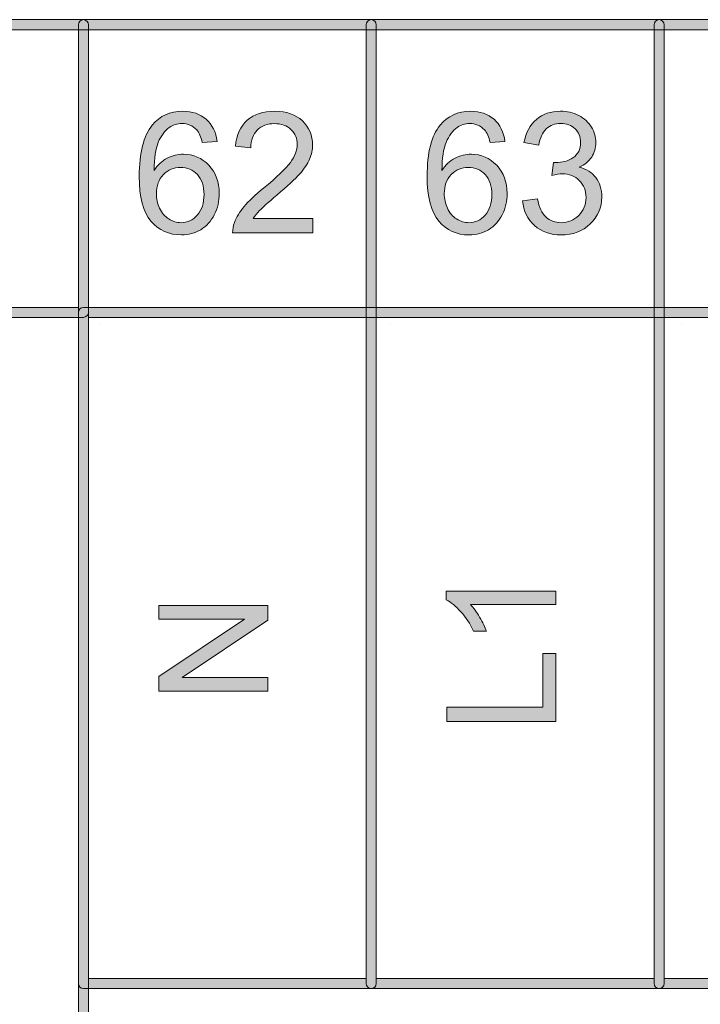
# Model space of a CAD drawing. Units: millimetres. Extents: x -49 to 353, y 65 to 290.
# Drawn here: x 165 to 177, y 218 to 235 of the extents above; entities that cross this region are included whole.
import ezdxf

# ---------------------------------------------------------------- set-up
doc = ezdxf.new("R2010")
doc.units = ezdxf.units.MM
doc.header["$MEASUREMENT"] = 0
for name, color, linetype, lineweight in [('Drawing', 7, 'Continuous', 0), ('Layer 4', 7, 'Continuous', 0), ('Text', 7, 'Continuous', 0)]:
    doc.layers.add(name, color=color, linetype=linetype, lineweight=lineweight)

msp = doc.modelspace()

# ---------------------------------------------------------------- hatches: boundary and pattern name
at = {"layer": 'Drawing', "transparency": 33554687}
h = msp.add_hatch(color=7, dxfattribs=at)
h.dxf.hatch_style = 2
edge = h.paths.add_edge_path()
edge.add_spline(control_points=[(160.992, 230.328), (160.992, 230.328), (165.87, 230.328), (165.87, 230.328), (165.87, 230.328), (165.87, 235.206), (165.87, 235.206), (165.87, 235.206), (160.992, 235.206), (160.992, 235.206), (160.992, 235.206), (160.992, 230.328), (160.992, 230.328)], knot_values=[0, 0, 0, 0, 1, 1, 1, 2, 2, 2, 3, 3, 3, 4, 4, 4, 4], degree=3, periodic=0)
edge = h.paths.add_edge_path()
edge.add_spline(control_points=[(165.958, 230.152), (165.958, 230.152), (160.904, 230.152), (160.904, 230.152), (160.855, 230.152), (160.815, 230.191), (160.815, 230.24), (160.815, 230.24), (160.815, 235.294), (160.815, 235.294), (160.815, 235.343), (160.855, 235.383), (160.904, 235.383), (160.904, 235.383), (165.958, 235.383), (165.958, 235.383), (166.006, 235.383), (166.046, 235.343), (166.046, 235.294), (166.046, 235.294), (166.046, 230.24), (166.046, 230.24), (166.046, 230.191), (166.006, 230.152), (165.958, 230.152)], knot_values=[0, 0, 0, 0, 1, 1, 1, 2, 2, 2, 3, 3, 3, 4, 4, 4, 5, 5, 5, 6, 6, 6, 7, 7, 7, 8, 8, 8, 8], degree=3, periodic=0)
h = msp.add_hatch(color=7, dxfattribs=at)
h.dxf.hatch_style = 2
edge = h.paths.add_edge_path()
edge.add_spline(control_points=[(166.046, 218.535), (166.046, 218.535), (170.924, 218.535), (170.924, 218.535), (170.924, 218.535), (170.924, 235.206), (170.924, 235.206), (170.924, 235.206), (166.046, 235.206), (166.046, 235.206), (166.046, 235.206), (166.046, 218.535), (166.046, 218.535)], knot_values=[0, 0, 0, 0, 1, 1, 1, 2, 2, 2, 3, 3, 3, 4, 4, 4, 4], degree=3, periodic=0)
edge = h.paths.add_edge_path()
edge.add_spline(control_points=[(171.012, 218.359), (171.012, 218.359), (165.958, 218.359), (165.958, 218.359), (165.909, 218.359), (165.87, 218.398), (165.87, 218.447), (165.87, 218.447), (165.87, 235.294), (165.87, 235.294), (165.87, 235.343), (165.909, 235.383), (165.958, 235.383), (165.958, 235.383), (171.012, 235.383), (171.012, 235.383), (171.06, 235.383), (171.1, 235.343), (171.1, 235.294), (171.1, 235.294), (171.1, 218.447), (171.1, 218.447), (171.1, 218.398), (171.06, 218.359), (171.012, 218.359)], knot_values=[0, 0, 0, 0, 1, 1, 1, 2, 2, 2, 3, 3, 3, 4, 4, 4, 5, 5, 5, 6, 6, 6, 7, 7, 7, 8, 8, 8, 8], degree=3, periodic=0)
h = msp.add_hatch(color=7, dxfattribs=at)
h.dxf.hatch_style = 2
edge = h.paths.add_edge_path()
edge.add_spline(control_points=[(171.1, 218.535), (171.1, 218.535), (175.978, 218.535), (175.978, 218.535), (175.978, 218.535), (175.978, 235.206), (175.978, 235.206), (175.978, 235.206), (171.1, 235.206), (171.1, 235.206), (171.1, 235.206), (171.1, 218.535), (171.1, 218.535)], knot_values=[0, 0, 0, 0, 1, 1, 1, 2, 2, 2, 3, 3, 3, 4, 4, 4, 4], degree=3, periodic=0)
edge = h.paths.add_edge_path()
edge.add_spline(control_points=[(176.066, 218.359), (176.066, 218.359), (171.012, 218.359), (171.012, 218.359), (170.963, 218.359), (170.924, 218.398), (170.924, 218.447), (170.924, 218.447), (170.924, 235.294), (170.924, 235.294), (170.924, 235.343), (170.963, 235.383), (171.012, 235.383), (171.012, 235.383), (176.066, 235.383), (176.066, 235.383), (176.115, 235.383), (176.154, 235.343), (176.154, 235.294), (176.154, 235.294), (176.154, 218.447), (176.154, 218.447), (176.154, 218.398), (176.115, 218.359), (176.066, 218.359)], knot_values=[0, 0, 0, 0, 1, 1, 1, 2, 2, 2, 3, 3, 3, 4, 4, 4, 5, 5, 5, 6, 6, 6, 7, 7, 7, 8, 8, 8, 8], degree=3, periodic=0)
h = msp.add_hatch(color=7, dxfattribs=at)
h.dxf.hatch_style = 2
edge = h.paths.add_edge_path()
edge.add_spline(control_points=[(176.154, 218.535), (176.154, 218.535), (181.032, 218.535), (181.032, 218.535), (181.032, 218.535), (181.032, 235.206), (181.032, 235.206), (181.032, 235.206), (176.154, 235.206), (176.154, 235.206), (176.154, 235.206), (176.154, 218.535), (176.154, 218.535)], knot_values=[0, 0, 0, 0, 1, 1, 1, 2, 2, 2, 3, 3, 3, 4, 4, 4, 4], degree=3, periodic=0)
edge = h.paths.add_edge_path()
edge.add_spline(control_points=[(181.12, 218.359), (181.12, 218.359), (176.066, 218.359), (176.066, 218.359), (176.018, 218.359), (175.978, 218.398), (175.978, 218.447), (175.978, 218.447), (175.978, 235.294), (175.978, 235.294), (175.978, 235.343), (176.018, 235.383), (176.066, 235.383), (176.066, 235.383), (181.12, 235.383), (181.12, 235.383), (181.169, 235.383), (181.209, 235.343), (181.209, 235.294), (181.209, 235.294), (181.209, 218.447), (181.209, 218.447), (181.209, 218.398), (181.169, 218.359), (181.12, 218.359)], knot_values=[0, 0, 0, 0, 1, 1, 1, 2, 2, 2, 3, 3, 3, 4, 4, 4, 5, 5, 5, 6, 6, 6, 7, 7, 7, 8, 8, 8, 8], degree=3, periodic=0)
h = msp.add_hatch(color=7, dxfattribs=at)
h.dxf.hatch_style = 2
edge = h.paths.add_edge_path()
edge.add_spline(control_points=[(167.239, 232.327), (167.239, 232.237), (167.259, 232.151), (167.297, 232.069), (167.335, 231.987), (167.389, 231.924), (167.457, 231.881), (167.526, 231.838), (167.598, 231.816), (167.673, 231.816), (167.784, 231.816), (167.878, 231.861), (167.958, 231.95), (168.037, 232.039), (168.077, 232.16), (168.077, 232.313), (168.077, 232.46), (168.038, 232.575), (167.959, 232.66), (167.881, 232.745), (167.782, 232.787), (167.663, 232.787), (167.545, 232.787), (167.445, 232.745), (167.363, 232.66), (167.281, 232.575), (167.239, 232.465), (167.239, 232.327)], knot_values=[0, 0, 0, 0, 1, 1, 1, 2, 2, 2, 3, 3, 3, 4, 4, 4, 5, 5, 5, 6, 6, 6, 7, 7, 7, 8, 8, 8, 9, 9, 9, 9], degree=3, periodic=0)
edge = h.paths.add_edge_path()
edge.add_spline(control_points=[(168.306, 233.244), (168.306, 233.244), (168.046, 233.224), (168.046, 233.224), (168.023, 233.326), (167.99, 233.401), (167.948, 233.447), (167.877, 233.522), (167.79, 233.559), (167.687, 233.559), (167.603, 233.559), (167.53, 233.536), (167.467, 233.489), (167.385, 233.429), (167.32, 233.342), (167.273, 233.227), (167.226, 233.112), (167.201, 232.948), (167.199, 232.735), (167.262, 232.831), (167.339, 232.902), (167.43, 232.948), (167.521, 232.995), (167.616, 233.018), (167.716, 233.018), (167.889, 233.018), (168.038, 232.954), (168.16, 232.826), (168.283, 232.697), (168.344, 232.532), (168.344, 232.329), (168.344, 232.195), (168.315, 232.071), (168.257, 231.956), (168.2, 231.842), (168.121, 231.754), (168.02, 231.693), (167.919, 231.632), (167.805, 231.602), (167.678, 231.602), (167.46, 231.602), (167.282, 231.682), (167.145, 231.842), (167.008, 232.002), (166.939, 232.266), (166.939, 232.633), (166.939, 233.044), (167.015, 233.343), (167.167, 233.53), (167.299, 233.693), (167.478, 233.774), (167.702, 233.774), (167.87, 233.774), (168.007, 233.727), (168.114, 233.633), (168.221, 233.539), (168.285, 233.41), (168.306, 233.244)], knot_values=[0, 0, 0, 0, 1, 1, 1, 2, 2, 2, 3, 3, 3, 4, 4, 4, 5, 5, 5, 6, 6, 6, 7, 7, 7, 8, 8, 8, 9, 9, 9, 10, 10, 10, 11, 11, 11, 12, 12, 12, 13, 13, 13, 14, 14, 14, 15, 15, 15, 16, 16, 16, 17, 17, 17, 18, 18, 18, 19, 19, 19, 19], degree=3, periodic=0)
h = msp.add_hatch(color=7, dxfattribs=at)
h.dxf.hatch_style = 2
edge = h.paths.add_edge_path()
edge.add_spline(control_points=[(169.985, 231.889), (169.985, 231.889), (169.985, 231.638), (169.985, 231.638), (169.985, 231.638), (168.579, 231.638), (168.579, 231.638), (168.577, 231.701), (168.587, 231.761), (168.61, 231.819), (168.645, 231.915), (168.703, 232.009), (168.781, 232.102), (168.86, 232.195), (168.974, 232.302), (169.123, 232.424), (169.354, 232.614), (169.51, 232.764), (169.592, 232.875), (169.673, 232.986), (169.714, 233.09), (169.714, 233.189), (169.714, 233.293), (169.677, 233.38), (169.603, 233.451), (169.529, 233.522), (169.432, 233.557), (169.313, 233.557), (169.188, 233.557), (169.087, 233.52), (169.012, 233.444), (168.936, 233.369), (168.898, 233.264), (168.897, 233.131), (168.897, 233.131), (168.628, 233.159), (168.628, 233.159), (168.647, 233.359), (168.716, 233.511), (168.836, 233.616), (168.956, 233.721), (169.117, 233.774), (169.319, 233.774), (169.523, 233.774), (169.685, 233.717), (169.804, 233.604), (169.923, 233.491), (169.982, 233.351), (169.982, 233.183), (169.982, 233.098), (169.965, 233.014), (169.93, 232.932), (169.895, 232.85), (169.837, 232.763), (169.756, 232.672), (169.676, 232.581), (169.541, 232.457), (169.354, 232.298), (169.197, 232.167), (169.097, 232.077), (169.052, 232.03), (169.007, 231.983), (168.971, 231.936), (168.942, 231.889), (168.942, 231.889), (169.985, 231.889), (169.985, 231.889)], knot_values=[0, 0, 0, 0, 1, 1, 1, 2, 2, 2, 3, 3, 3, 4, 4, 4, 5, 5, 5, 6, 6, 6, 7, 7, 7, 8, 8, 8, 9, 9, 9, 10, 10, 10, 11, 11, 11, 12, 12, 12, 13, 13, 13, 14, 14, 14, 15, 15, 15, 16, 16, 16, 17, 17, 17, 18, 18, 18, 19, 19, 19, 20, 20, 20, 21, 21, 21, 22, 22, 22, 22], degree=3, periodic=0)
h = msp.add_hatch(color=7, dxfattribs=at)
h.dxf.hatch_style = 2
edge = h.paths.add_edge_path()
edge.add_spline(control_points=[(172.294, 232.327), (172.294, 232.237), (172.313, 232.151), (172.351, 232.069), (172.389, 231.986), (172.443, 231.924), (172.511, 231.881), (172.58, 231.838), (172.652, 231.816), (172.728, 231.816), (172.838, 231.816), (172.933, 231.861), (173.012, 231.95), (173.092, 232.039), (173.131, 232.16), (173.131, 232.312), (173.131, 232.46), (173.092, 232.575), (173.014, 232.66), (172.935, 232.745), (172.837, 232.787), (172.717, 232.787), (172.6, 232.787), (172.499, 232.745), (172.417, 232.66), (172.335, 232.575), (172.294, 232.464), (172.294, 232.327)], knot_values=[0, 0, 0, 0, 1, 1, 1, 2, 2, 2, 3, 3, 3, 4, 4, 4, 5, 5, 5, 6, 6, 6, 7, 7, 7, 8, 8, 8, 9, 9, 9, 9], degree=3, periodic=0)
edge = h.paths.add_edge_path()
edge.add_spline(control_points=[(173.36, 233.244), (173.36, 233.244), (173.101, 233.224), (173.101, 233.224), (173.077, 233.326), (173.044, 233.401), (173.002, 233.447), (172.931, 233.522), (172.844, 233.559), (172.741, 233.559), (172.658, 233.559), (172.584, 233.536), (172.522, 233.489), (172.439, 233.429), (172.375, 233.342), (172.327, 233.227), (172.28, 233.111), (172.255, 232.948), (172.253, 232.735), (172.316, 232.83), (172.393, 232.902), (172.484, 232.948), (172.575, 232.994), (172.67, 233.018), (172.77, 233.018), (172.944, 233.018), (173.092, 232.954), (173.215, 232.825), (173.337, 232.697), (173.398, 232.532), (173.398, 232.328), (173.398, 232.195), (173.369, 232.071), (173.312, 231.956), (173.254, 231.842), (173.175, 231.754), (173.074, 231.693), (172.974, 231.632), (172.86, 231.601), (172.732, 231.601), (172.515, 231.601), (172.337, 231.681), (172.2, 231.842), (172.062, 232.002), (171.994, 232.266), (171.994, 232.633), (171.994, 233.044), (172.069, 233.343), (172.221, 233.53), (172.354, 233.692), (172.532, 233.774), (172.757, 233.774), (172.924, 233.774), (173.061, 233.727), (173.168, 233.633), (173.275, 233.539), (173.339, 233.409), (173.36, 233.244)], knot_values=[0, 0, 0, 0, 1, 1, 1, 2, 2, 2, 3, 3, 3, 4, 4, 4, 5, 5, 5, 6, 6, 6, 7, 7, 7, 8, 8, 8, 9, 9, 9, 10, 10, 10, 11, 11, 11, 12, 12, 12, 13, 13, 13, 14, 14, 14, 15, 15, 15, 16, 16, 16, 17, 17, 17, 18, 18, 18, 19, 19, 19, 19], degree=3, periodic=0)
h = msp.add_hatch(color=7, dxfattribs=at)
h.dxf.hatch_style = 2
edge = h.paths.add_edge_path()
edge.add_spline(control_points=[(173.668, 232.199), (173.668, 232.199), (173.929, 232.234), (173.929, 232.234), (173.959, 232.086), (174.01, 231.979), (174.082, 231.914), (174.154, 231.849), (174.242, 231.816), (174.346, 231.816), (174.469, 231.816), (174.572, 231.859), (174.657, 231.944), (174.742, 232.029), (174.784, 232.134), (174.784, 232.26), (174.784, 232.38), (174.745, 232.479), (174.666, 232.557), (174.588, 232.635), (174.489, 232.674), (174.368, 232.674), (174.318, 232.674), (174.257, 232.664), (174.183, 232.645), (174.183, 232.645), (174.212, 232.874), (174.212, 232.874), (174.23, 232.872), (174.244, 232.871), (174.254, 232.871), (174.366, 232.871), (174.466, 232.9), (174.555, 232.958), (174.644, 233.016), (174.688, 233.106), (174.688, 233.227), (174.688, 233.322), (174.656, 233.402), (174.591, 233.464), (174.526, 233.527), (174.442, 233.559), (174.34, 233.559), (174.238, 233.559), (174.154, 233.527), (174.086, 233.463), (174.018, 233.399), (173.975, 233.303), (173.955, 233.176), (173.955, 233.176), (173.694, 233.222), (173.694, 233.222), (173.726, 233.397), (173.799, 233.533), (173.912, 233.629), (174.025, 233.725), (174.166, 233.774), (174.334, 233.774), (174.45, 233.774), (174.557, 233.749), (174.655, 233.699), (174.752, 233.649), (174.827, 233.581), (174.879, 233.495), (174.931, 233.409), (174.957, 233.318), (174.957, 233.221), (174.957, 233.129), (174.932, 233.045), (174.883, 232.97), (174.833, 232.894), (174.76, 232.834), (174.664, 232.79), (174.789, 232.761), (174.887, 232.701), (174.957, 232.609), (175.026, 232.518), (175.061, 232.403), (175.061, 232.266), (175.061, 232.08), (174.993, 231.923), (174.858, 231.794), (174.722, 231.665), (174.551, 231.6), (174.344, 231.6), (174.158, 231.6), (174.002, 231.656), (173.879, 231.767), (173.756, 231.878), (173.686, 232.022), (173.668, 232.199)], knot_values=[0, 0, 0, 0, 1, 1, 1, 2, 2, 2, 3, 3, 3, 4, 4, 4, 5, 5, 5, 6, 6, 6, 7, 7, 7, 8, 8, 8, 9, 9, 9, 10, 10, 10, 11, 11, 11, 12, 12, 12, 13, 13, 13, 14, 14, 14, 15, 15, 15, 16, 16, 16, 17, 17, 17, 18, 18, 18, 19, 19, 19, 20, 20, 20, 21, 21, 21, 22, 22, 22, 23, 23, 23, 24, 24, 24, 25, 25, 25, 26, 26, 26, 27, 27, 27, 28, 28, 28, 29, 29, 29, 30, 30, 30, 30], degree=3, periodic=0)
h = msp.add_hatch(color=7, dxfattribs=at)
h.dxf.hatch_style = 2
edge = h.paths.add_edge_path()
edge.add_spline(control_points=[(166.046, 211.797), (166.046, 211.797), (186.086, 211.797), (186.086, 211.797), (186.086, 211.797), (186.086, 230.152), (186.086, 230.152), (186.086, 230.152), (166.046, 230.152), (166.046, 230.152), (166.046, 230.152), (166.046, 211.797), (166.046, 211.797)], knot_values=[0, 0, 0, 0, 1, 1, 1, 2, 2, 2, 3, 3, 3, 4, 4, 4, 4], degree=3, periodic=0)
edge = h.paths.add_edge_path()
edge.add_spline(control_points=[(186.174, 211.62), (186.174, 211.62), (165.958, 211.62), (165.958, 211.62), (165.909, 211.62), (165.87, 211.66), (165.87, 211.708), (165.87, 211.708), (165.87, 230.24), (165.87, 230.24), (165.87, 230.289), (165.909, 230.328), (165.958, 230.328), (165.958, 230.328), (186.174, 230.328), (186.174, 230.328), (186.223, 230.328), (186.263, 230.289), (186.263, 230.24), (186.263, 230.24), (186.263, 211.708), (186.263, 211.708), (186.263, 211.66), (186.223, 211.62), (186.174, 211.62)], knot_values=[0, 0, 0, 0, 1, 1, 1, 2, 2, 2, 3, 3, 3, 4, 4, 4, 5, 5, 5, 6, 6, 6, 7, 7, 7, 8, 8, 8, 8], degree=3, periodic=0)
at = {"layer": 'Layer 4', "transparency": 33554687}
h = msp.add_hatch(color=7, dxfattribs=at)
h.dxf.hatch_style = 2
edge = h.paths.add_edge_path()
edge.add_spline(control_points=[(120.559, 182.333), (120.559, 182.333), (352.873, 182.333), (352.873, 182.333), (352.873, 182.333), (352.873, 235.206), (352.873, 235.206), (352.873, 235.206), (120.559, 235.206), (120.559, 235.206), (120.559, 235.206), (120.559, 182.333), (120.559, 182.333)], knot_values=[0, 0, 0, 0, 1, 1, 1, 2, 2, 2, 3, 3, 3, 4, 4, 4, 4], degree=3, periodic=0)
edge = h.paths.add_edge_path()
edge.add_spline(control_points=[(352.961, 182.157), (352.961, 182.157), (120.47, 182.157), (120.47, 182.157), (120.422, 182.157), (120.382, 182.197), (120.382, 182.245), (120.382, 182.245), (120.382, 235.294), (120.382, 235.294), (120.382, 235.343), (120.422, 235.383), (120.47, 235.383), (120.47, 235.383), (352.961, 235.383), (352.961, 235.383), (353.01, 235.383), (353.05, 235.343), (353.05, 235.294), (353.05, 235.294), (353.05, 182.245), (353.05, 182.245), (353.05, 182.197), (353.01, 182.157), (352.961, 182.157)], knot_values=[0, 0, 0, 0, 1, 1, 1, 2, 2, 2, 3, 3, 3, 4, 4, 4, 5, 5, 5, 6, 6, 6, 7, 7, 7, 8, 8, 8, 8], degree=3, periodic=0)
at = {"layer": 'Text', "transparency": 33554687}
h = msp.add_hatch(color=7, dxfattribs=at)
h.dxf.hatch_style = 2
edge = h.paths.add_edge_path()
edge.add_spline(control_points=[(174.252, 225.341), (174.252, 225.341), (174.252, 225.107), (174.252, 225.107), (174.252, 225.107), (172.754, 225.107), (172.754, 225.107), (172.808, 225.05), (172.862, 224.976), (172.916, 224.884), (172.97, 224.792), (173.011, 224.709), (173.037, 224.636), (173.037, 224.636), (172.81, 224.636), (172.81, 224.636), (172.748, 224.768), (172.674, 224.883), (172.586, 224.981), (172.498, 225.079), (172.413, 225.149), (172.33, 225.19), (172.33, 225.19), (172.33, 225.341), (172.33, 225.341), (172.33, 225.341), (174.252, 225.341), (174.252, 225.341)], knot_values=[0, 0, 0, 0, 1, 1, 1, 2, 2, 2, 3, 3, 3, 4, 4, 4, 5, 5, 5, 6, 6, 6, 7, 7, 7, 8, 8, 8, 9, 9, 9, 9], degree=3, periodic=0)
h = msp.add_hatch(color=7, dxfattribs=at)
h.dxf.hatch_style = 2
edge = h.paths.add_edge_path()
edge.add_spline(control_points=[(169.198, 223.582), (169.198, 223.582), (167.284, 223.582), (167.284, 223.582), (167.284, 223.582), (167.284, 223.842), (167.284, 223.842), (167.284, 223.842), (168.787, 224.847), (168.787, 224.847), (168.787, 224.847), (167.284, 224.847), (167.284, 224.847), (167.284, 224.847), (167.284, 225.09), (167.284, 225.09), (167.284, 225.09), (169.198, 225.09), (169.198, 225.09), (169.198, 225.09), (169.198, 224.83), (169.198, 224.83), (169.198, 224.83), (167.693, 223.825), (167.693, 223.825), (167.693, 223.825), (169.198, 223.825), (169.198, 223.825), (169.198, 223.825), (169.198, 223.582), (169.198, 223.582)], knot_values=[0, 0, 0, 0, 1, 1, 1, 2, 2, 2, 3, 3, 3, 4, 4, 4, 5, 5, 5, 6, 6, 6, 7, 7, 7, 8, 8, 8, 9, 9, 9, 10, 10, 10, 10], degree=3, periodic=0)
h = msp.add_hatch(color=7, dxfattribs=at)
h.dxf.hatch_style = 2
edge = h.paths.add_edge_path()
edge.add_spline(control_points=[(174.252, 223.051), (174.252, 223.051), (172.338, 223.051), (172.338, 223.051), (172.338, 223.051), (172.338, 223.304), (172.338, 223.304), (172.338, 223.304), (174.026, 223.304), (174.026, 223.304), (174.026, 223.304), (174.026, 224.247), (174.026, 224.247), (174.026, 224.247), (174.252, 224.247), (174.252, 224.247), (174.252, 224.247), (174.252, 223.051), (174.252, 223.051)], knot_values=[0, 0, 0, 0, 1, 1, 1, 2, 2, 2, 3, 3, 3, 4, 4, 4, 5, 5, 5, 6, 6, 6, 6], degree=3, periodic=0)

# ---------------------------------------------------------------- linework, layer by layer
at = {"layer": 'Drawing', "color": 7, "lineweight": 25}
for p, q in [((166.245, 230.046), (166.245, 230.046)), ((171.352, 230.046), (171.352, 230.046)), ((176.458, 230.046), (176.458, 230.046))]:
    msp.add_line(p, q, dxfattribs=at)
at = {"layer": 'Drawing', "color": 7}
for points in [[(160.904, 235.383), (160.904, 235.383), (165.958, 235.383), (165.958, 235.383)], [(165.87, 235.294), (165.87, 235.343), (165.909, 235.383), (165.958, 235.383)], [(165.87, 218.447), (165.87, 218.447), (165.87, 235.294), (165.87, 235.294)], [(165.958, 235.383), (166.006, 235.383), (166.046, 235.343), (166.046, 235.294)], [(165.958, 235.383), (165.958, 235.383), (171.012, 235.383), (171.012, 235.383)], [(166.046, 235.294), (166.046, 235.294), (166.046, 230.24), (166.046, 230.24)], [(170.924, 235.294), (170.924, 235.343), (170.963, 235.383), (171.012, 235.383)], [(170.924, 218.447), (170.924, 218.447), (170.924, 235.294), (170.924, 235.294)], [(171.012, 235.383), (171.06, 235.383), (171.1, 235.343), (171.1, 235.294)], [(171.012, 235.383), (171.012, 235.383), (176.066, 235.383), (176.066, 235.383)], [(171.1, 235.294), (171.1, 235.294), (171.1, 218.447), (171.1, 218.447)], [(175.978, 235.294), (175.978, 235.343), (176.018, 235.383), (176.066, 235.383)], [(175.978, 218.447), (175.978, 218.447), (175.978, 235.294), (175.978, 235.294)], [(176.066, 235.383), (176.115, 235.383), (176.154, 235.343), (176.154, 235.294)], [(176.066, 235.383), (176.066, 235.383), (181.12, 235.383), (181.12, 235.383)], [(176.154, 235.294), (176.154, 235.294), (176.154, 218.447), (176.154, 218.447)], [(165.87, 235.206), (165.87, 235.206), (160.992, 235.206), (160.992, 235.206)], [(165.87, 230.328), (165.87, 230.328), (165.87, 235.206), (165.87, 235.206)], [(170.924, 235.206), (170.924, 235.206), (166.046, 235.206), (166.046, 235.206)], [(166.046, 235.206), (166.046, 235.206), (166.046, 218.535), (166.046, 218.535)], [(170.924, 218.535), (170.924, 218.535), (170.924, 235.206), (170.924, 235.206)], [(175.978, 235.206), (175.978, 235.206), (171.1, 235.206), (171.1, 235.206)], [(171.1, 235.206), (171.1, 235.206), (171.1, 218.535), (171.1, 218.535)], [(175.978, 218.535), (175.978, 218.535), (175.978, 235.206), (175.978, 235.206)], [(181.032, 235.206), (181.032, 235.206), (176.154, 235.206), (176.154, 235.206)], [(176.154, 235.206), (176.154, 235.206), (176.154, 218.535), (176.154, 218.535)], [(168.114, 233.633), (168.221, 233.539), (168.285, 233.41), (168.306, 233.244)], [(168.628, 233.159), (168.647, 233.359), (168.716, 233.511), (168.836, 233.616)], [(173.168, 233.633), (173.275, 233.539), (173.339, 233.409), (173.36, 233.244)], [(173.694, 233.222), (173.726, 233.397), (173.799, 233.533), (173.912, 233.629)], [(167.467, 233.489), (167.385, 233.429), (167.32, 233.342), (167.273, 233.227)], [(168.046, 233.224), (168.023, 233.326), (167.99, 233.401), (167.948, 233.447)], [(169.012, 233.444), (168.936, 233.369), (168.898, 233.264), (168.897, 233.131)], [(172.522, 233.489), (172.439, 233.429), (172.375, 233.342), (172.327, 233.227)], [(173.101, 233.224), (173.077, 233.326), (173.044, 233.401), (173.002, 233.447)], [(174.086, 233.463), (174.018, 233.399), (173.975, 233.303), (173.955, 233.176)], [(167.273, 233.227), (167.226, 233.112), (167.201, 232.948), (167.199, 232.735)], [(168.306, 233.244), (168.306, 233.244), (168.046, 233.224), (168.046, 233.224)], [(172.327, 233.227), (172.28, 233.111), (172.255, 232.948), (172.253, 232.735)], [(173.36, 233.244), (173.36, 233.244), (173.101, 233.224), (173.101, 233.224)], [(173.955, 233.176), (173.955, 233.176), (173.694, 233.222), (173.694, 233.222)], [(168.897, 233.131), (168.897, 233.131), (168.628, 233.159), (168.628, 233.159)], [(167.199, 232.735), (167.262, 232.831), (167.339, 232.902), (167.43, 232.948)], [(169.93, 232.932), (169.895, 232.85), (169.837, 232.763), (169.756, 232.672)], [(172.253, 232.735), (172.316, 232.83), (172.393, 232.902), (172.484, 232.948)], [(174.183, 232.645), (174.183, 232.645), (174.212, 232.874), (174.212, 232.874)], [(174.883, 232.97), (174.833, 232.894), (174.76, 232.834), (174.664, 232.79)], [(174.664, 232.79), (174.789, 232.761), (174.887, 232.701), (174.957, 232.609)], [(167.363, 232.66), (167.281, 232.575), (167.239, 232.465), (167.239, 232.327)], [(169.756, 232.672), (169.676, 232.581), (169.541, 232.457), (169.354, 232.298)], [(172.417, 232.66), (172.335, 232.575), (172.294, 232.464), (172.294, 232.327)], [(168.781, 232.102), (168.86, 232.195), (168.974, 232.302), (169.123, 232.424)], [(167.239, 232.327), (167.239, 232.237), (167.259, 232.151), (167.297, 232.069)], [(169.354, 232.298), (169.197, 232.167), (169.097, 232.077), (169.052, 232.03)], [(172.294, 232.327), (172.294, 232.237), (172.313, 232.151), (172.351, 232.069)], [(173.668, 232.199), (173.668, 232.199), (173.929, 232.234), (173.929, 232.234)], [(173.879, 231.767), (173.756, 231.878), (173.686, 232.022), (173.668, 232.199)], [(167.297, 232.069), (167.335, 231.987), (167.389, 231.924), (167.457, 231.881)], [(168.61, 231.819), (168.645, 231.915), (168.703, 232.009), (168.781, 232.102)], [(169.052, 232.03), (169.007, 231.983), (168.971, 231.936), (168.942, 231.889)], [(172.351, 232.069), (172.389, 231.986), (172.443, 231.924), (172.511, 231.881)], [(168.579, 231.638), (168.577, 231.701), (168.587, 231.761), (168.61, 231.819)], [(168.942, 231.889), (168.942, 231.889), (169.985, 231.889), (169.985, 231.889)], [(169.985, 231.889), (169.985, 231.889), (169.985, 231.638), (169.985, 231.638)], [(169.985, 231.638), (169.985, 231.638), (168.579, 231.638), (168.579, 231.638)], [(160.992, 230.328), (160.992, 230.328), (165.87, 230.328), (165.87, 230.328)], [(165.87, 230.24), (165.87, 230.289), (165.909, 230.328), (165.958, 230.328)], [(165.958, 230.328), (165.958, 230.328), (186.174, 230.328), (186.174, 230.328)], [(165.958, 230.152), (165.958, 230.152), (160.904, 230.152), (160.904, 230.152)], [(165.87, 211.708), (165.87, 211.708), (165.87, 230.24), (165.87, 230.24)], [(166.046, 230.24), (166.046, 230.191), (166.006, 230.152), (165.958, 230.152)], [(186.086, 230.152), (186.086, 230.152), (166.046, 230.152), (166.046, 230.152)], [(166.046, 230.152), (166.046, 230.152), (166.046, 211.797), (166.046, 211.797)], [(166.046, 218.535), (166.046, 218.535), (170.924, 218.535), (170.924, 218.535)], [(171.1, 218.535), (171.1, 218.535), (175.978, 218.535), (175.978, 218.535)], [(176.154, 218.535), (176.154, 218.535), (181.032, 218.535), (181.032, 218.535)], [(165.958, 218.359), (165.909, 218.359), (165.87, 218.398), (165.87, 218.447)], [(171.012, 218.359), (171.012, 218.359), (165.958, 218.359), (165.958, 218.359)], [(171.012, 218.359), (170.963, 218.359), (170.924, 218.398), (170.924, 218.447)], [(171.1, 218.447), (171.1, 218.398), (171.06, 218.359), (171.012, 218.359)], [(176.066, 218.359), (176.066, 218.359), (171.012, 218.359), (171.012, 218.359)], [(176.066, 218.359), (176.018, 218.359), (175.978, 218.398), (175.978, 218.447)], [(176.154, 218.447), (176.154, 218.398), (176.115, 218.359), (176.066, 218.359)], [(181.12, 218.359), (181.12, 218.359), (176.066, 218.359), (176.066, 218.359)]]:
    msp.add_open_spline(points, degree=3, dxfattribs=at)
for points, knots in [([(167.167, 233.53), (167.299, 233.693), (167.478, 233.774), (167.702, 233.774), (167.87, 233.774), (168.007, 233.727), (168.114, 233.633)], [16, 16, 16, 16, 17, 17, 17, 18, 18, 18, 18]), ([(168.836, 233.616), (168.956, 233.721), (169.117, 233.774), (169.319, 233.774), (169.523, 233.774), (169.685, 233.717), (169.804, 233.604)], [13, 13, 13, 13, 14, 14, 14, 15, 15, 15, 15]), ([(172.221, 233.53), (172.354, 233.692), (172.532, 233.774), (172.757, 233.774), (172.924, 233.774), (173.061, 233.727), (173.168, 233.633)], [16, 16, 16, 16, 17, 17, 17, 18, 18, 18, 18]), ([(173.912, 233.629), (174.025, 233.725), (174.166, 233.774), (174.334, 233.774), (174.45, 233.774), (174.557, 233.749), (174.655, 233.699)], [18, 18, 18, 18, 19, 19, 19, 20, 20, 20, 20]), ([(167.948, 233.447), (167.877, 233.522), (167.79, 233.559), (167.687, 233.559), (167.603, 233.559), (167.53, 233.536), (167.467, 233.489)], [2, 2, 2, 2, 3, 3, 3, 4, 4, 4, 4]), ([(169.603, 233.451), (169.529, 233.522), (169.432, 233.557), (169.313, 233.557), (169.188, 233.557), (169.087, 233.52), (169.012, 233.444)], [8, 8, 8, 8, 9, 9, 9, 10, 10, 10, 10]), ([(169.804, 233.604), (169.923, 233.491), (169.982, 233.351), (169.982, 233.183), (169.982, 233.098), (169.965, 233.014), (169.93, 232.932)], [15, 15, 15, 15, 16, 16, 16, 17, 17, 17, 17]), ([(173.002, 233.447), (172.931, 233.522), (172.844, 233.559), (172.741, 233.559), (172.658, 233.559), (172.584, 233.536), (172.522, 233.489)], [2, 2, 2, 2, 3, 3, 3, 4, 4, 4, 4]), ([(174.555, 232.958), (174.644, 233.016), (174.688, 233.106), (174.688, 233.227), (174.688, 233.322), (174.656, 233.402), (174.591, 233.464), (174.526, 233.527), (174.442, 233.559), (174.34, 233.559), (174.238, 233.559), (174.154, 233.527), (174.086, 233.463)], [11, 11, 11, 11, 12, 12, 12, 13, 13, 13, 14, 14, 14, 15, 15, 15, 15]), ([(174.655, 233.699), (174.752, 233.649), (174.827, 233.581), (174.879, 233.495), (174.931, 233.409), (174.957, 233.318), (174.957, 233.221), (174.957, 233.129), (174.932, 233.045), (174.883, 232.97)], [20, 20, 20, 20, 21, 21, 21, 22, 22, 22, 23, 23, 23, 23]), ([(167.145, 231.842), (167.008, 232.002), (166.939, 232.266), (166.939, 232.633), (166.939, 233.044), (167.015, 233.343), (167.167, 233.53)], [14, 14, 14, 14, 15, 15, 15, 16, 16, 16, 16]), ([(169.123, 232.424), (169.354, 232.614), (169.51, 232.764), (169.592, 232.875), (169.673, 232.986), (169.714, 233.09), (169.714, 233.189), (169.714, 233.293), (169.677, 233.38), (169.603, 233.451)], [5, 5, 5, 5, 6, 6, 6, 7, 7, 7, 8, 8, 8, 8]), ([(172.2, 231.842), (172.062, 232.002), (171.994, 232.266), (171.994, 232.633), (171.994, 233.044), (172.069, 233.343), (172.221, 233.53)], [14, 14, 14, 14, 15, 15, 15, 16, 16, 16, 16]), ([(167.43, 232.948), (167.521, 232.995), (167.616, 233.018), (167.716, 233.018), (167.889, 233.018), (168.038, 232.954), (168.16, 232.826), (168.283, 232.697), (168.344, 232.532), (168.344, 232.329), (168.344, 232.195), (168.315, 232.071), (168.257, 231.956), (168.2, 231.842), (168.121, 231.754), (168.02, 231.693), (167.919, 231.632), (167.805, 231.602), (167.678, 231.602), (167.46, 231.602), (167.282, 231.682), (167.145, 231.842)], [7, 7, 7, 7, 8, 8, 8, 9, 9, 9, 10, 10, 10, 11, 11, 11, 12, 12, 12, 13, 13, 13, 14, 14, 14, 14]), ([(172.484, 232.948), (172.575, 232.994), (172.67, 233.018), (172.77, 233.018), (172.944, 233.018), (173.092, 232.954), (173.215, 232.825), (173.337, 232.697), (173.398, 232.532), (173.398, 232.328), (173.398, 232.195), (173.369, 232.071), (173.312, 231.956), (173.254, 231.842), (173.175, 231.754), (173.074, 231.693), (172.974, 231.632), (172.86, 231.601), (172.732, 231.601), (172.515, 231.601), (172.337, 231.681), (172.2, 231.842)], [7, 7, 7, 7, 8, 8, 8, 9, 9, 9, 10, 10, 10, 11, 11, 11, 12, 12, 12, 13, 13, 13, 14, 14, 14, 14]), ([(174.212, 232.874), (174.23, 232.872), (174.244, 232.871), (174.254, 232.871), (174.366, 232.871), (174.466, 232.9), (174.555, 232.958)], [9, 9, 9, 9, 10, 10, 10, 11, 11, 11, 11]), ([(167.959, 232.66), (167.881, 232.745), (167.782, 232.787), (167.663, 232.787), (167.545, 232.787), (167.445, 232.745), (167.363, 232.66)], [6, 6, 6, 6, 7, 7, 7, 8, 8, 8, 8]), ([(173.014, 232.66), (172.935, 232.745), (172.837, 232.787), (172.717, 232.787), (172.6, 232.787), (172.499, 232.745), (172.417, 232.66)], [6, 6, 6, 6, 7, 7, 7, 8, 8, 8, 8]), ([(167.958, 231.95), (168.037, 232.039), (168.077, 232.16), (168.077, 232.313), (168.077, 232.46), (168.038, 232.575), (167.959, 232.66)], [4, 4, 4, 4, 5, 5, 5, 6, 6, 6, 6]), ([(173.012, 231.95), (173.092, 232.039), (173.131, 232.16), (173.131, 232.312), (173.131, 232.46), (173.092, 232.575), (173.014, 232.66)], [4, 4, 4, 4, 5, 5, 5, 6, 6, 6, 6]), ([(173.929, 232.234), (173.959, 232.086), (174.01, 231.979), (174.082, 231.914), (174.154, 231.849), (174.242, 231.816), (174.346, 231.816), (174.469, 231.816), (174.572, 231.859), (174.657, 231.944), (174.742, 232.029), (174.784, 232.134), (174.784, 232.26), (174.784, 232.38), (174.745, 232.479), (174.666, 232.557)], [1, 1, 1, 1, 2, 2, 2, 3, 3, 3, 4, 4, 4, 5, 5, 5, 6, 6, 6, 6]), ([(174.666, 232.557), (174.588, 232.635), (174.489, 232.674), (174.368, 232.674), (174.318, 232.674), (174.257, 232.664), (174.183, 232.645)], [6, 6, 6, 6, 7, 7, 7, 8, 8, 8, 8]), ([(174.957, 232.609), (175.026, 232.518), (175.061, 232.403), (175.061, 232.266), (175.061, 232.08), (174.993, 231.923), (174.858, 231.794)], [25, 25, 25, 25, 26, 26, 26, 27, 27, 27, 27]), ([(167.457, 231.881), (167.526, 231.838), (167.598, 231.816), (167.673, 231.816), (167.784, 231.816), (167.878, 231.861), (167.958, 231.95)], [2, 2, 2, 2, 3, 3, 3, 4, 4, 4, 4]), ([(172.511, 231.881), (172.58, 231.838), (172.652, 231.816), (172.728, 231.816), (172.838, 231.816), (172.933, 231.861), (173.012, 231.95)], [2, 2, 2, 2, 3, 3, 3, 4, 4, 4, 4]), ([(174.858, 231.794), (174.722, 231.665), (174.551, 231.6), (174.344, 231.6), (174.158, 231.6), (174.002, 231.656), (173.879, 231.767)], [27, 27, 27, 27, 28, 28, 28, 29, 29, 29, 29])]:
    msp.add_open_spline(points, degree=3, knots=knots, dxfattribs=at)
at = {"layer": 'Layer 4', "color": 7}
msp.add_open_spline([(120.382, 235.294), (120.382, 235.343), (120.422, 235.383), (120.47, 235.383), (120.47, 235.383), (352.961, 235.383), (352.961, 235.383), (353.01, 235.383), (353.05, 235.343), (353.05, 235.294)], degree=3, knots=[3, 3, 3, 3, 4, 4, 4, 5, 5, 5, 6, 6, 6, 6], dxfattribs=at)
msp.add_open_spline([(352.873, 235.206), (352.873, 235.206), (120.559, 235.206), (120.559, 235.206)], degree=3, dxfattribs=at)
at = {"layer": 'Text', "color": 7}
for points in [[(172.33, 225.19), (172.33, 225.19), (172.33, 225.341), (172.33, 225.341)], [(172.33, 225.341), (172.33, 225.341), (174.252, 225.341), (174.252, 225.341)], [(174.252, 225.341), (174.252, 225.341), (174.252, 225.107), (174.252, 225.107)], [(167.284, 224.847), (167.284, 224.847), (167.284, 225.09), (167.284, 225.09)], [(167.284, 225.09), (167.284, 225.09), (169.198, 225.09), (169.198, 225.09)], [(169.198, 225.09), (169.198, 225.09), (169.198, 224.83), (169.198, 224.83)], [(174.252, 225.107), (174.252, 225.107), (172.754, 225.107), (172.754, 225.107)], [(167.284, 223.842), (167.284, 223.842), (168.787, 224.847), (168.787, 224.847)], [(168.787, 224.847), (168.787, 224.847), (167.284, 224.847), (167.284, 224.847)], [(169.198, 224.83), (169.198, 224.83), (167.693, 223.825), (167.693, 223.825)], [(173.037, 224.636), (173.037, 224.636), (172.81, 224.636), (172.81, 224.636)], [(174.026, 223.304), (174.026, 223.304), (174.026, 224.247), (174.026, 224.247)], [(174.026, 224.247), (174.026, 224.247), (174.252, 224.247), (174.252, 224.247)], [(174.252, 224.247), (174.252, 224.247), (174.252, 223.051), (174.252, 223.051)], [(167.284, 223.582), (167.284, 223.582), (167.284, 223.842), (167.284, 223.842)], [(167.693, 223.825), (167.693, 223.825), (169.198, 223.825), (169.198, 223.825)], [(169.198, 223.825), (169.198, 223.825), (169.198, 223.582), (169.198, 223.582)], [(169.198, 223.582), (169.198, 223.582), (167.284, 223.582), (167.284, 223.582)], [(172.338, 223.051), (172.338, 223.051), (172.338, 223.304), (172.338, 223.304)], [(172.338, 223.304), (172.338, 223.304), (174.026, 223.304), (174.026, 223.304)], [(174.252, 223.051), (174.252, 223.051), (172.338, 223.051), (172.338, 223.051)]]:
    msp.add_open_spline(points, degree=3, dxfattribs=at)
for points, knots in [([(172.81, 224.636), (172.748, 224.768), (172.674, 224.883), (172.586, 224.981), (172.498, 225.079), (172.413, 225.149), (172.33, 225.19)], [5, 5, 5, 5, 6, 6, 6, 7, 7, 7, 7]), ([(172.754, 225.107), (172.808, 225.05), (172.862, 224.976), (172.916, 224.884), (172.97, 224.792), (173.011, 224.709), (173.037, 224.636)], [2, 2, 2, 2, 3, 3, 3, 4, 4, 4, 4])]:
    msp.add_open_spline(points, degree=3, knots=knots, dxfattribs=at)

doc.saveas('drawing.dxf')
